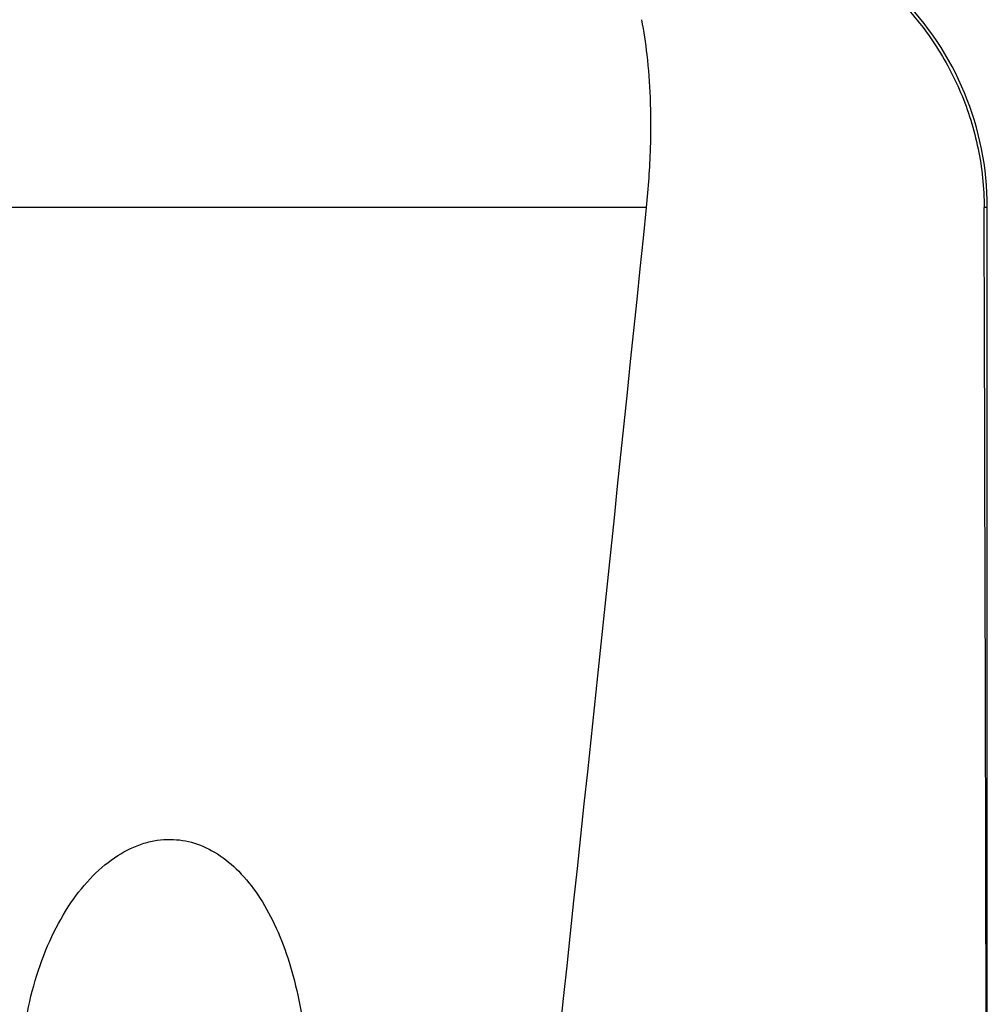
# Model space of a CAD drawing. Units: millimetres. Extents: x 0 to 594, y 0 to 420.
# Drawn here: x 318 to 324, y 152 to 159 of the extents above; entities that cross this region are included whole.
import ezdxf

# ---------------------------------------------------------------- set-up
doc = ezdxf.new("R2010")
doc.units = ezdxf.units.MM
doc.header["$LTSCALE"] = 32.67
doc.layers.add('607087807-000_CL', color=7, linetype='CONTINUOUS')

msp = doc.modelspace()

# ---------------------------------------------------------------- linework, layer by layer
at = {"layer": '607087807-000_CL', "color": 9, "linetype": 'CONTINUOUS'}
for p, q in [((321.8969, 157.6205), (315.5604, 157.6205)), ((324.1739, 157.6205), (324.1527, 157.6205))]:
    msp.add_line(p, q, dxfattribs=at)
at = {"layer": '607087807-000_CL', "color": 7, "linetype": 'CONTINUOUS'}
msp.add_line((324.1739, 151.7275), (324.1739, 157.6205), dxfattribs=at)
msp.add_arc((322.1739, 157.6205), 2, 0, 45, dxfattribs=at)
for centre, major_axis, ratio, start_param, end_param in [((294.6739, -6.8438), (28.9572, 198.1582), 0.028427, -0.705951, -0.58761), ((294.6739, 90.0063), (4.4024, 364.0551), 0.080124, -1.399615, -1.383017)]:
    msp.add_ellipse(centre, major_axis=major_axis, ratio=ratio, start_param=start_param, end_param=end_param, dxfattribs=at)
for points, knots in [([(323.5578, 159.0347), (323.6506, 158.943), (323.819, 158.7406), (324.0077, 158.3936), (324.1252, 158.0154), (324.1523, 157.7521), (324.1527, 157.6205)], [0, 0, 0, 0, 0.249074, 0.498702, 0.749004, 1, 1, 1, 1]), ([(321.8969, 157.6205), (321.9104, 157.752), (321.9272, 157.9972), (321.9269, 158.3379), (321.9062, 158.6248), (321.8804, 158.7972), (321.865, 158.8749)], [0, 0, 0, 0, 0.314932, 0.585156, 0.81136, 1, 1, 1, 1]), ([(317.7174, 151.908), (317.7235, 152.0085), (317.7468, 152.2059), (317.8155, 152.4891), (317.9147, 152.7474), (318.0405, 152.9724), (318.1884, 153.1568), (318.3533, 153.2947), (318.5041, 153.3676), (318.6256, 153.3955), (318.6857, 153.3997), (318.7154, 153.3994)], [0, 0, 0, 0, 0.154938, 0.304971, 0.447227, 0.5794, 0.700044, 0.80895, 0.907632, 0.954325, 1, 1, 1, 1]), ([(318.7154, 153.3994), (318.7695, 153.3989), (318.8805, 153.3811), (319.0373, 153.3059), (319.1808, 153.1861), (319.3082, 153.0261), (319.4172, 152.8307), (319.5056, 152.6053), (319.5718, 152.3559), (319.5998, 152.1812), (319.61, 152.0914)], [0, 0, 0, 0, 0.094635, 0.193459, 0.300762, 0.41912, 0.549358, 0.690855, 0.841899, 1, 1, 1, 1])]:
    msp.add_open_spline(points, degree=3, knots=knots, dxfattribs=at)

doc.saveas('drawing.dxf')
